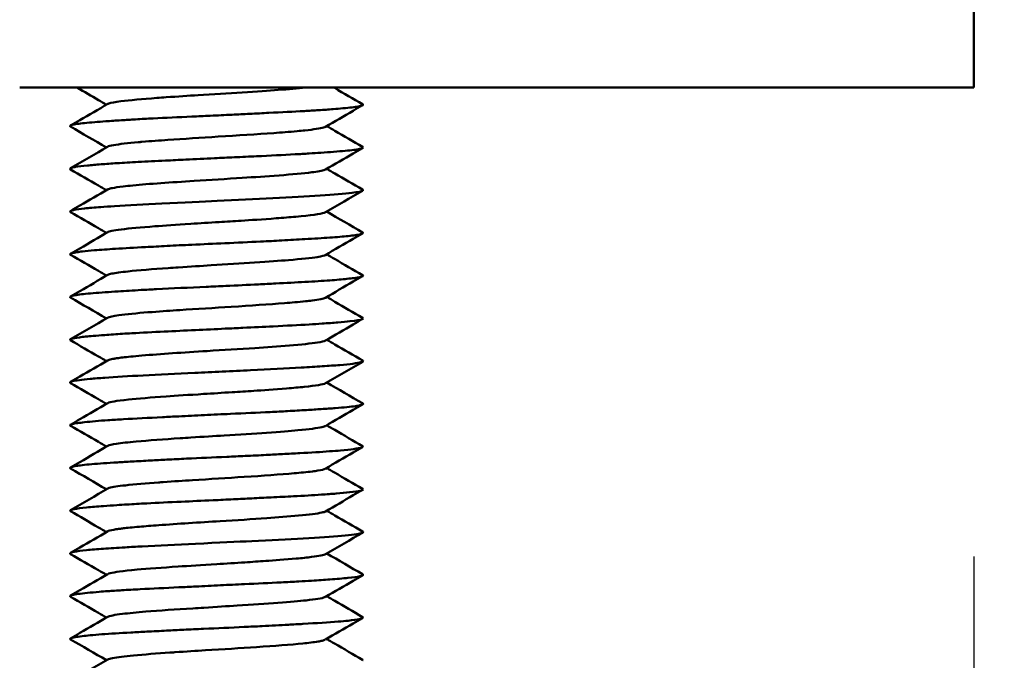
# Model space of a CAD drawing. Units: millimetres. Extents: x -4505 to 16385, y -441 to 5462.
# Drawn here: x -2508 to -2468, y 2261 to 2287 of the extents above; entities that cross this region are included whole.
import ezdxf

# ---------------------------------------------------------------- set-up
doc = ezdxf.new("R2010")
doc.units = ezdxf.units.MM
doc.layers.add('Dimension (ANSI)', color=7, linetype='Continuous', lineweight=25)
doc.layers.add('Visible (ANSI)', color=7, linetype='Continuous', lineweight=50)
doc.styles.add('Note Text (ANSI)', font='tahoma.ttf')
doc.dimstyles.new('Default - mm (ANSI)', dxfattribs={"dimscale": 12, "dimtxt": 3.048, "dimasz": 2.5, "dimexe": 3.175, "dimexo": 1.6002, "dimgap": 0.8, "dimtad": 0, "dimtoh": 1, "dimdec": 0, "dimrnd": 1e-08, "dimzin": 4, "dimdsep": 46, "dimtxsty": 'Note Text (ANSI)', "dimcen": 0.09, "dimdle": 10, "dimclrd": 256, "dimclre": 256, "dimclrt": 256, "dimadec": 0, "dimazin": 1, "dimtfac": 1, "dimtofl": 0, "dimtmove": 0, "dimatfit": 3, "dimfxl": 1, "dimtolj": 1, "dimtzin": 4, "dimlwd": -1, "dimlwe": -1, "dimarcsym": 0})

# ---------------------------------------------------------------- blocks, each defined once
blk = doc.blocks.new('*D238')
at = {"layer": 'Defpoints', "color": 0, "transparency": 16777216}
for p in [(-2530.816, 2284.123), (-2468.816, 2284.123), (-2468.816, 2136.152)]:
    blk.add_point(p, dxfattribs=at)
at = {"layer": 'Dimension (ANSI)', "transparency": 16777216}
for p, q in [((-2530.816, 2264.921), (-2530.816, 2098.052)), ((-2468.816, 2264.921), (-2468.816, 2098.052)), ((-2560.816, 2136.152), (-2595.873, 2136.152)), ((-2438.816, 2136.152), (-2408.816, 2136.152))]:
    blk.add_line(p, q, dxfattribs=at)
for points in [[(-2560.816, 2141.152), (-2560.816, 2131.152), (-2530.816, 2136.152)], [(-2438.816, 2141.152), (-2438.816, 2131.152), (-2468.816, 2136.152)]]:
    blk.add_solid(points, dxfattribs=at)
at = {"layer": 'Dimension (ANSI)', "transparency": 16777216, "insert": (-2656.1, 2155.202), "char_height": 36.576, "attachment_point": 1, "style": 'Note Text (ANSI)'}
blk.add_mtext('\\A1;62', dxfattribs=at)

msp = doc.modelspace()

# ---------------------------------------------------------------- linework, layer by layer
at = {"layer": 'Visible (ANSI)'}
for p, q in [((-2468.816, 2291.123), (-2468.816, 2284.123)), ((-2506.837, 2284.123), (-2507.875, 2284.123)), ((-2492.795, 2284.123), (-2506.837, 2284.123)), ((-2491.757, 2284.123), (-2492.795, 2284.123)), ((-2491.757, 2284.123), (-2486.954, 2284.123)), ((-2486.954, 2284.123), (-2474.816, 2284.123)), ((-2468.816, 2284.123), (-2474.816, 2284.123)), ((-2504.303, 2279.91), (-2504.303, 2279.91))]:
    msp.add_line(p, q, dxfattribs=at)
for points, knots in [([(-2504.323, 2283.425), (-2504.433, 2283.488), (-2504.542, 2283.552), (-2504.944, 2283.785), (-2505.236, 2283.954), (-2505.528, 2284.123)], [0.0059839, 0.0059839, 0.0059839, 0.0059839, 0.0439816, 0.0439816, 0.1452091, 0.1452091, 0.1452091, 0.1452091]), ([(-2496.187, 2284.124), (-2496.485, 2284.092), (-2496.868, 2284.06), (-2497.292, 2284.028), (-2497.697, 2283.997), (-2498.165, 2283.965), (-2498.774, 2283.926), (-2499.334, 2283.89), (-2499.974, 2283.851), (-2500.572, 2283.814), (-2500.982, 2283.788), (-2501.4, 2283.761), (-2501.875, 2283.728), (-2502.005, 2283.719), (-2502.136, 2283.71), (-2502.267, 2283.7), (-2502.857, 2283.656), (-2503.375, 2283.61), (-2503.729, 2283.565), (-2503.969, 2283.534), (-2504.141, 2283.504), (-2504.228, 2283.473), (-2504.247, 2283.467), (-2504.261, 2283.461), (-2504.273, 2283.454)], [3.8401019, 3.8401019, 3.8401019, 3.8401019, 3.922225, 3.922225, 3.922225, 4.0005699, 4.0005699, 4.0005699, 4.0727547, 4.0727547, 4.0727547, 4.1222619, 4.1222619, 4.1222619, 4.1357511, 4.1357511, 4.1357511, 4.1962065, 4.1962065, 4.1962065, 4.2372106, 4.2372106, 4.2372106, 4.2458082, 4.2458082, 4.2458082, 4.2458082]), ([(-2495.008, 2284.123), (-2494.999, 2284.118), (-2494.99, 2284.113), (-2494.601, 2283.887), (-2494.221, 2283.667), (-2493.84, 2283.446)], [0.041033, 0.041033, 0.041033, 0.041033, 0.044023, 0.044023, 0.1760364, 0.1760364, 0.1760364, 0.1760364]), ([(-2493.84, 2283.446), (-2493.828, 2283.439), (-2493.821, 2283.432), (-2493.818, 2283.413), (-2493.832, 2283.402), (-2493.927, 2283.365), (-2494.067, 2283.341), (-2494.381, 2283.303), (-2494.503, 2283.29), (-2494.765, 2283.265), (-2494.9, 2283.253), (-2495.229, 2283.227), (-2495.426, 2283.213), (-2495.825, 2283.187), (-2496.019, 2283.175), (-2496.668, 2283.139), (-2497.157, 2283.115), (-2497.931, 2283.077), (-2498.194, 2283.064), (-2498.7, 2283.039), (-2498.941, 2283.027), (-2499.479, 2283), (-2499.775, 2282.986), (-2500.327, 2282.96), (-2500.581, 2282.949), (-2501.378, 2282.912), (-2501.911, 2282.888), (-2502.66, 2282.85), (-2502.9, 2282.837), (-2503.334, 2282.813), (-2503.529, 2282.8), (-2503.94, 2282.774), (-2504.15, 2282.76), (-2504.511, 2282.734), (-2504.665, 2282.722), (-2505.111, 2282.686), (-2505.355, 2282.662), (-2505.61, 2282.624), (-2505.677, 2282.611), (-2505.767, 2282.586), (-2505.795, 2282.574), (-2505.819, 2282.549), (-2505.815, 2282.537), (-2505.794, 2282.525)], [5.625833, 5.625833, 5.625833, 5.625833, 5.668875, 5.668875, 5.743858, 5.743858, 5.906816, 5.906816, 5.987873, 5.987873, 6.059458, 6.059458, 6.146908, 6.146908, 6.221567, 6.221567, 6.383848, 6.383848, 6.464535, 6.464535, 6.535857, 6.535857, 6.622855, 6.622855, 6.697195, 6.697195, 6.858838, 6.858838, 6.93914, 6.93914, 7.010251, 7.010251, 7.096732, 7.096732, 7.170763, 7.170763, 7.33184, 7.33184, 7.411732, 7.411732, 7.482733, 7.482733, 7.557157, 7.557157, 7.557157, 7.557157]), ([(-2505.793, 2282.572), (-2505.666, 2282.645), (-2505.54, 2282.719), (-2505.033, 2283.013), (-2504.653, 2283.233), (-2504.272, 2283.454)], [0, 0, 0, 0, 0.0438563, 0.0438563, 0.1757669, 0.1757669, 0.1757669, 0.1757669]), ([(-2493.838, 2283.401), (-2493.966, 2283.327), (-2494.093, 2283.253), (-2494.6, 2282.96), (-2494.979, 2282.74), (-2495.358, 2282.52)], [0, 0, 0, 0, 0.0442189, 0.0442189, 0.1756244, 0.1756244, 0.1756244, 0.1756244]), ([(-2495.355, 2282.52), (-2495.374, 2282.51), (-2495.402, 2282.5), (-2495.434, 2282.49), (-2495.568, 2282.451), (-2495.846, 2282.41), (-2496.199, 2282.372), (-2496.302, 2282.361), (-2496.409, 2282.351), (-2496.515, 2282.341), (-2496.853, 2282.31), (-2497.164, 2282.287), (-2497.476, 2282.264), (-2498.162, 2282.214), (-2498.961, 2282.164), (-2499.752, 2282.115), (-2500.452, 2282.071), (-2501.169, 2282.027), (-2501.809, 2281.982), (-2502.16, 2281.958), (-2502.489, 2281.935), (-2502.872, 2281.902), (-2502.924, 2281.898), (-2502.976, 2281.893), (-2503.028, 2281.888), (-2503.423, 2281.853), (-2503.805, 2281.811), (-2504.027, 2281.77), (-2504.148, 2281.748), (-2504.239, 2281.726), (-2504.278, 2281.702)], [4.975047, 4.975047, 4.975047, 4.975047, 5.026803, 5.026803, 5.026803, 5.242875, 5.242875, 5.242875, 5.305895, 5.305895, 5.305895, 5.506298, 5.506298, 5.506298, 5.948084, 5.948084, 5.948084, 6.339583, 6.339583, 6.339583, 6.554137, 6.554137, 6.554137, 6.583204, 6.583204, 6.583204, 6.803557, 6.803557, 6.803557, 6.924509, 6.924509, 6.924509, 6.924509]), ([(-2495.307, 2282.549), (-2495.197, 2282.485), (-2495.088, 2282.422), (-2494.598, 2282.138), (-2494.218, 2281.917), (-2493.838, 2281.697)], [0.0057182, 0.0057182, 0.0057182, 0.0057182, 0.0437926, 0.0437926, 0.175565, 0.175565, 0.175565, 0.175565]), ([(-2493.818, 2281.674), (-2493.818, 2281.653), (-2493.866, 2281.631), (-2494.086, 2281.585), (-2494.284, 2281.56), (-2494.689, 2281.522), (-2494.848, 2281.509), (-2495.187, 2281.483), (-2495.364, 2281.47), (-2495.704, 2281.447), (-2495.862, 2281.436), (-2496.21, 2281.414), (-2496.402, 2281.403), (-2497.09, 2281.365), (-2497.623, 2281.339), (-2498.476, 2281.3), (-2498.78, 2281.286), (-2499.356, 2281.259), (-2499.627, 2281.246), (-2500.294, 2281.214), (-2500.689, 2281.194), (-2501.357, 2281.162), (-2501.635, 2281.148), (-2502.297, 2281.116), (-2502.674, 2281.098), (-2503.333, 2281.063), (-2503.622, 2281.047), (-2504.126, 2281.015), (-2504.345, 2280.999), (-2504.756, 2280.966), (-2504.943, 2280.949), (-2505.307, 2280.913), (-2505.468, 2280.894), (-2505.604, 2280.871), (-2505.622, 2280.868), (-2505.639, 2280.864)], [0.000001, 0.000001, 0.000001, 0.000001, 0.131887, 0.131887, 0.297621, 0.297621, 0.385669, 0.385669, 0.466589, 0.466589, 0.529917, 0.529917, 0.600273, 0.600273, 0.771472, 0.771472, 0.863301, 0.863301, 0.943806, 0.943806, 1.06049, 1.06049, 1.145774, 1.145774, 1.269229, 1.269229, 1.376031, 1.376031, 1.471569, 1.471569, 1.573863, 1.573863, 1.701243, 1.701243, 1.722077, 1.722077, 1.722077, 1.722077]), ([(-2493.839, 2281.649), (-2493.966, 2281.576), (-2494.092, 2281.503), (-2494.599, 2281.209), (-2494.979, 2280.989), (-2495.359, 2280.768)], [0, 0, 0, 0, 0.0438913, 0.0438913, 0.1756947, 0.1756947, 0.1756947, 0.1756947]), ([(-2505.797, 2280.776), (-2505.812, 2280.785), (-2505.816, 2280.792), (-2505.815, 2280.821), (-2505.754, 2280.843), (-2505.639, 2280.864)], [-0.1839648, -0.1839648, -0.1839648, -0.1839648, -0.1443532, -0.1443532, 0, 0, 0, 0]), ([(-2495.308, 2280.797), (-2495.199, 2280.734), (-2495.089, 2280.67), (-2494.599, 2280.386), (-2494.219, 2280.165), (-2493.839, 2279.945)], [0.0059474, 0.0059474, 0.0059474, 0.0059474, 0.0439318, 0.0439318, 0.1758377, 0.1758377, 0.1758377, 0.1758377]), ([(-2504.325, 2279.923), (-2504.435, 2279.987), (-2504.544, 2280.05), (-2505.035, 2280.335), (-2505.416, 2280.555), (-2505.797, 2280.776)], [0.0057299, 0.0057299, 0.0057299, 0.0057299, 0.0437873, 0.0437873, 0.1758635, 0.1758635, 0.1758635, 0.1758635]), ([(-2495.359, 2280.768), (-2495.365, 2280.764), (-2495.373, 2280.76), (-2495.382, 2280.756), (-2495.479, 2280.716), (-2495.688, 2280.684), (-2495.921, 2280.655), (-2496.253, 2280.613), (-2496.736, 2280.57), (-2497.258, 2280.53), (-2497.778, 2280.491), (-2498.275, 2280.458), (-2498.763, 2280.427), (-2499.408, 2280.386), (-2500.092, 2280.344), (-2500.733, 2280.304), (-2501.674, 2280.244), (-2502.588, 2280.181), (-2503.239, 2280.119), (-2503.394, 2280.104), (-2503.525, 2280.09), (-2503.634, 2280.077), (-2503.852, 2280.051), (-2503.987, 2280.029), (-2504.077, 2280.011), (-2504.111, 2280.004), (-2504.142, 2279.997), (-2504.17, 2279.99)], [7.7278088, 7.7278088, 7.7278088, 7.7278088, 7.7342065, 7.7342065, 7.7342065, 7.8017009, 7.8017009, 7.8017009, 7.8980942, 7.8980942, 7.8980942, 7.9941336, 7.9941336, 7.9941336, 8.1210814, 8.1210814, 8.1210814, 8.3075992, 8.3075992, 8.3075992, 8.3522119, 8.3522119, 8.3522119, 8.440887, 8.440887, 8.440887, 8.4745622, 8.4745622, 8.4745622, 8.4745622]), ([(-2504.17, 2279.99), (-2504.195, 2279.983), (-2504.218, 2279.976), (-2504.237, 2279.969), (-2504.251, 2279.964), (-2504.264, 2279.958), (-2504.275, 2279.952)], [0.00010657, 0.00010657, 0.00010657, 0.00010657, 0.03367397, 0.03367397, 0.03367397, 0.05976248, 0.05976248, 0.05976248, 0.05976248]), ([(-2505.794, 2279.071), (-2505.666, 2279.145), (-2505.539, 2279.219), (-2505.032, 2279.512), (-2504.653, 2279.732), (-2504.275, 2279.952)], [0, 0, 0, 0, 0.0442138, 0.0442138, 0.1756098, 0.1756098, 0.1756098, 0.1756098]), ([(-2505.639, 2279.116), (-2505.54, 2279.134), (-2505.4, 2279.154), (-2505.036, 2279.193), (-2504.816, 2279.213), (-2504.384, 2279.245), (-2504.196, 2279.258), (-2503.436, 2279.307), (-2502.774, 2279.343), (-2501.169, 2279.423), (-2500.38, 2279.46), (-2499.011, 2279.524), (-2498.229, 2279.559), (-2496.779, 2279.632), (-2496.132, 2279.668), (-2495.024, 2279.741), (-2494.579, 2279.777), (-2494.049, 2279.841), (-2493.821, 2279.878), (-2493.819, 2279.93), (-2493.826, 2279.937), (-2493.839, 2279.945)], [-1.6516841, -1.6516841, -1.6516841, -1.6516841, -1.6100583, -1.6100583, -1.5683051, -1.5683051, -1.5404358, -1.5404358, -1.4632547, -1.4632547, -1.3679857, -1.3679857, -1.2416494, -1.2416494, -1.1142064, -1.1142064, -0.9870819, -0.9870819, -0.8920117, -0.8920117, -0.8756328, -0.8756328, -0.8756328, -0.8756328]), ([(-2505.812, 2279.05), (-2505.812, 2279.061), (-2505.796, 2279.072), (-2505.738, 2279.094), (-2505.695, 2279.105), (-2505.639, 2279.116)], [-0.143654, -0.143654, -0.143654, -0.143654, -0.07151, -0.07151, -0.0000062, -0.0000062, -0.0000062, -0.0000062]), ([(-2504.322, 2278.173), (-2504.431, 2278.236), (-2504.541, 2278.3), (-2505.031, 2278.584), (-2505.411, 2278.805), (-2505.792, 2279.026)], [0.0060313, 0.0060313, 0.0060313, 0.0060313, 0.0440264, 0.0440264, 0.1760413, 0.1760413, 0.1760413, 0.1760413]), ([(-2495.36, 2279.018), (-2495.371, 2279.011), (-2495.387, 2279.004), (-2495.407, 2278.997), (-2495.564, 2278.944), (-2495.979, 2278.89), (-2496.571, 2278.837), (-2496.813, 2278.815), (-2497.091, 2278.792), (-2497.379, 2278.771), (-2497.925, 2278.73), (-2498.446, 2278.697), (-2498.809, 2278.674), (-2499.117, 2278.654), (-2499.41, 2278.636), (-2499.714, 2278.617), (-2500.107, 2278.593), (-2500.512, 2278.568), (-2500.875, 2278.544), (-2501.481, 2278.506), (-2501.95, 2278.473), (-2502.343, 2278.444), (-2502.905, 2278.402), (-2503.394, 2278.358), (-2503.709, 2278.318), (-2504.058, 2278.274), (-2504.218, 2278.238), (-2504.273, 2278.203)], [0.8530703, 0.8530703, 0.8530703, 0.8530703, 0.8640986, 0.8640986, 0.8640986, 0.9516167, 0.9516167, 0.9516167, 0.9874002, 0.9874002, 0.9874002, 1.055147, 1.055147, 1.055147, 1.1125819, 1.1125819, 1.1125819, 1.1868501, 1.1868501, 1.1868501, 1.3106024, 1.3106024, 1.3106024, 1.4874021, 1.4874021, 1.4874021, 1.6832769, 1.6832769, 1.6832769, 1.6832769]), ([(-2493.84, 2278.195), (-2493.822, 2278.185), (-2493.817, 2278.174), (-2493.837, 2278.151), (-2493.868, 2278.137), (-2493.973, 2278.109), (-2494.05, 2278.095), (-2494.228, 2278.068), (-2494.322, 2278.056), (-2494.635, 2278.023), (-2494.888, 2278.003), (-2495.483, 2277.961), (-2495.827, 2277.94), (-2496.502, 2277.9), (-2496.817, 2277.882), (-2497.428, 2277.849), (-2497.715, 2277.834), (-2498.486, 2277.796), (-2498.979, 2277.774), (-2499.928, 2277.732), (-2500.384, 2277.711), (-2501.177, 2277.674), (-2501.514, 2277.657), (-2502.147, 2277.624), (-2502.44, 2277.608), (-2503.169, 2277.569), (-2503.583, 2277.546), (-2504.275, 2277.504), (-2504.564, 2277.484), (-2505, 2277.448), (-2505.163, 2277.431), (-2505.392, 2277.404), (-2505.471, 2277.392), (-2505.62, 2277.368), (-2505.684, 2277.356), (-2505.808, 2277.321), (-2505.829, 2277.299), (-2505.791, 2277.277)], [1.857531, 1.857531, 1.857531, 1.857531, 1.928669, 1.928669, 2.01429, 2.01429, 2.105214, 2.105214, 2.179092, 2.179092, 2.318975, 2.318975, 2.462669, 2.462669, 2.57541, 2.57541, 2.669408, 2.669408, 2.819551, 2.819551, 2.956634, 2.956634, 3.062611, 3.062611, 3.160325, 3.160325, 3.314633, 3.314633, 3.448842, 3.448842, 3.551394, 3.551394, 3.619715, 3.619715, 3.70306, 3.70306, 3.851572, 3.851572, 3.851572, 3.851572]), ([(-2505.791, 2277.319), (-2505.664, 2277.393), (-2505.537, 2277.467), (-2505.029, 2277.761), (-2504.649, 2277.982), (-2504.269, 2278.203)], [0, 0, 0, 0, 0.0441258, 0.0441258, 0.1759927, 0.1759927, 0.1759927, 0.1759927]), ([(-2493.841, 2278.152), (-2493.968, 2278.079), (-2494.094, 2278.005), (-2494.602, 2277.71), (-2494.983, 2277.489), (-2495.364, 2277.268)], [0, 0, 0, 0, 0.0439754, 0.0439754, 0.1761163, 0.1761163, 0.1761163, 0.1761163]), ([(-2504.322, 2276.424), (-2504.431, 2276.488), (-2504.541, 2276.552), (-2505.03, 2276.836), (-2505.411, 2277.057), (-2505.791, 2277.277)], [0.0060859, 0.0060859, 0.0060859, 0.0060859, 0.0440997, 0.0440997, 0.1760017, 0.1760017, 0.1760017, 0.1760017]), ([(-2495.362, 2277.268), (-2495.403, 2277.242), (-2495.502, 2277.216), (-2495.692, 2277.186), (-2495.939, 2277.147), (-2496.36, 2277.103), (-2496.868, 2277.061), (-2497.237, 2277.031), (-2497.674, 2276.999), (-2498.26, 2276.96), (-2498.801, 2276.924), (-2499.433, 2276.885), (-2500.039, 2276.847), (-2500.455, 2276.821), (-2500.884, 2276.795), (-2501.385, 2276.761), (-2501.521, 2276.752), (-2501.661, 2276.743), (-2501.802, 2276.733), (-2502.432, 2276.689), (-2503.014, 2276.643), (-2503.441, 2276.598), (-2503.73, 2276.568), (-2503.957, 2276.537), (-2504.101, 2276.507), (-2504.184, 2276.489), (-2504.24, 2276.472), (-2504.269, 2276.455)], [3.7309001, 3.7309001, 3.7309001, 3.7309001, 3.8140954, 3.8140954, 3.8140954, 3.9222331, 3.9222331, 3.9222331, 4.0005787, 4.0005787, 4.0005787, 4.0727641, 4.0727641, 4.0727641, 4.1222717, 4.1222717, 4.1222717, 4.135761, 4.135761, 4.135761, 4.1962169, 4.1962169, 4.1962169, 4.2372213, 4.2372213, 4.2372213, 4.2605683, 4.2605683, 4.2605683, 4.2605683]), ([(-2495.311, 2277.298), (-2495.202, 2277.235), (-2495.092, 2277.171), (-2494.602, 2276.886), (-2494.222, 2276.665), (-2493.841, 2276.445)], [0.0061, 0.0061, 0.0061, 0.0061, 0.0440998, 0.0440998, 0.1761142, 0.1761142, 0.1761142, 0.1761142]), ([(-2493.841, 2276.445), (-2493.818, 2276.432), (-2493.816, 2276.419), (-2493.869, 2276.38), (-2493.988, 2276.354), (-2494.271, 2276.316), (-2494.369, 2276.304), (-2494.675, 2276.271), (-2494.908, 2276.25), (-2495.48, 2276.208), (-2495.823, 2276.187), (-2496.568, 2276.146), (-2496.97, 2276.125), (-2497.625, 2276.092), (-2497.862, 2276.08), (-2498.54, 2276.045), (-2498.987, 2276.023), (-2499.71, 2275.989), (-2499.979, 2275.977), (-2500.943, 2275.934), (-2501.632, 2275.903), (-2502.487, 2275.859), (-2502.697, 2275.848), (-2503.236, 2275.817), (-2503.551, 2275.798), (-2504.03, 2275.767), (-2504.207, 2275.756), (-2504.731, 2275.719), (-2505.033, 2275.695), (-2505.381, 2275.657), (-2505.479, 2275.644), (-2505.63, 2275.62), (-2505.686, 2275.608), (-2505.778, 2275.581), (-2505.805, 2275.567), (-2505.815, 2275.544), (-2505.809, 2275.535), (-2505.794, 2275.526)], [5.655292, 5.655292, 5.655292, 5.655292, 5.74184, 5.74184, 5.918998, 5.918998, 5.993808, 5.993808, 6.122928, 6.122928, 6.265407, 6.265407, 6.405696, 6.405696, 6.48249, 6.48249, 6.619897, 6.619897, 6.700532, 6.700532, 6.910746, 6.910746, 6.982199, 6.982199, 7.100574, 7.100574, 7.177017, 7.177017, 7.343166, 7.343166, 7.42579, 7.42579, 7.498737, 7.498737, 7.587934, 7.587934, 7.645984, 7.645984, 7.645984, 7.645984]), ([(-2505.792, 2275.571), (-2505.665, 2275.644), (-2505.539, 2275.717), (-2505.031, 2276.012), (-2504.65, 2276.233), (-2504.269, 2276.455)], [0, 0, 0, 0, 0.0438414, 0.0438414, 0.1760534, 0.1760534, 0.1760534, 0.1760534]), ([(-2493.84, 2276.402), (-2493.968, 2276.328), (-2494.095, 2276.254), (-2494.602, 2275.96), (-2494.981, 2275.74), (-2495.361, 2275.519)], [0, 0, 0, 0, 0.0442176, 0.0442176, 0.1758077, 0.1758077, 0.1758077, 0.1758077]), ([(-2495.361, 2275.519), (-2495.427, 2275.481), (-2495.626, 2275.442), (-2495.909, 2275.406), (-2495.994, 2275.395), (-2496.084, 2275.384), (-2496.176, 2275.375), (-2496.468, 2275.344), (-2496.75, 2275.32), (-2497.036, 2275.297), (-2497.668, 2275.247), (-2498.433, 2275.197), (-2499.217, 2275.148), (-2499.911, 2275.105), (-2500.643, 2275.06), (-2501.316, 2275.016), (-2501.685, 2274.992), (-2502.036, 2274.968), (-2502.459, 2274.935), (-2502.516, 2274.931), (-2502.574, 2274.926), (-2502.632, 2274.922), (-2503.072, 2274.887), (-2503.521, 2274.844), (-2503.814, 2274.804), (-2504.044, 2274.772), (-2504.213, 2274.741), (-2504.275, 2274.703)], [5.0342, 5.0342, 5.0342, 5.0342, 5.242893, 5.242893, 5.242893, 5.305915, 5.305915, 5.305915, 5.506314, 5.506314, 5.506314, 5.948114, 5.948114, 5.948114, 6.339621, 6.339621, 6.339621, 6.554179, 6.554179, 6.554179, 6.583246, 6.583246, 6.583246, 6.803603, 6.803603, 6.803603, 6.97581, 6.97581, 6.97581, 6.97581]), ([(-2495.309, 2275.55), (-2495.199, 2275.486), (-2495.09, 2275.422), (-2494.6, 2275.138), (-2494.22, 2274.917), (-2493.839, 2274.697)], [0.0059014, 0.0059014, 0.0059014, 0.0059014, 0.0439263, 0.0439263, 0.1757919, 0.1757919, 0.1757919, 0.1757919]), ([(-2493.818, 2274.672), (-2493.819, 2274.662), (-2493.83, 2274.652), (-2493.921, 2274.613), (-2494.093, 2274.585), (-2494.495, 2274.541), (-2494.659, 2274.526), (-2495.041, 2274.493), (-2495.259, 2274.476), (-2495.664, 2274.448), (-2495.838, 2274.436), (-2496.468, 2274.398), (-2496.966, 2274.373), (-2497.894, 2274.328), (-2498.311, 2274.308), (-2498.978, 2274.276), (-2499.22, 2274.265), (-2499.869, 2274.233), (-2500.274, 2274.213), (-2501.115, 2274.173), (-2501.544, 2274.154), (-2502.424, 2274.112), (-2502.87, 2274.09), (-2503.55, 2274.051), (-2503.801, 2274.035), (-2504.161, 2274.01), (-2504.281, 2274.001), (-2504.567, 2273.98), (-2504.723, 2273.967), (-2505.091, 2273.936), (-2505.279, 2273.917), (-2505.428, 2273.897)], [0.000001, 0.000001, 0.000001, 0.000001, 0.062796, 0.062796, 0.255809, 0.255809, 0.357482, 0.357482, 0.462286, 0.462286, 0.533877, 0.533877, 0.707142, 0.707142, 0.837823, 0.837823, 0.91181, 0.91181, 1.034623, 1.034623, 1.167407, 1.167407, 1.318066, 1.318066, 1.417194, 1.417194, 1.470705, 1.470705, 1.550688, 1.550688, 1.678135, 1.678135, 1.678135, 1.678135]), ([(-2493.838, 2274.65), (-2493.965, 2274.576), (-2494.092, 2274.503), (-2494.598, 2274.209), (-2494.977, 2273.989), (-2495.356, 2273.769)], [0, 0, 0, 0, 0.0441095, 0.0441095, 0.1755603, 0.1755603, 0.1755603, 0.1755603]), ([(-2505.796, 2273.777), (-2505.799, 2273.778), (-2505.801, 2273.78), (-2505.83, 2273.801), (-2505.813, 2273.82), (-2505.686, 2273.86), (-2505.577, 2273.879), (-2505.428, 2273.897)], [-0.2617631, -0.2617631, -0.2617631, -0.2617631, -0.2534703, -0.2534703, -0.1265211, -0.1265211, 0, 0, 0, 0]), ([(-2504.325, 2272.924), (-2504.434, 2272.988), (-2504.544, 2273.051), (-2505.034, 2273.336), (-2505.415, 2273.556), (-2505.796, 2273.777)], [0.0057994, 0.0057994, 0.0057994, 0.0057994, 0.0437718, 0.0437718, 0.1758824, 0.1758824, 0.1758824, 0.1758824]), ([(-2495.355, 2273.769), (-2495.407, 2273.739), (-2495.534, 2273.712), (-2495.685, 2273.688), (-2495.945, 2273.646), (-2496.361, 2273.603), (-2496.836, 2273.563), (-2497.31, 2273.524), (-2497.78, 2273.491), (-2498.251, 2273.46), (-2498.873, 2273.419), (-2499.55, 2273.378), (-2500.202, 2273.337), (-2501.16, 2273.277), (-2502.132, 2273.215), (-2502.869, 2273.152), (-2503.045, 2273.137), (-2503.196, 2273.123), (-2503.326, 2273.11), (-2503.585, 2273.085), (-2503.758, 2273.062), (-2503.881, 2273.044), (-2503.928, 2273.037), (-2503.971, 2273.03), (-2504.012, 2273.023)], [7.7460479, 7.7460479, 7.7460479, 7.7460479, 7.8017651, 7.8017651, 7.8017651, 7.89816, 7.89816, 7.89816, 7.9942009, 7.9942009, 7.9942009, 8.121151, 8.121151, 8.121151, 8.3076722, 8.3076722, 8.3076722, 8.3522855, 8.3522855, 8.3522855, 8.4409623, 8.4409623, 8.4409623, 8.474638, 8.474638, 8.474638, 8.474638]), ([(-2495.307, 2273.798), (-2495.197, 2273.734), (-2495.088, 2273.671), (-2494.597, 2273.386), (-2494.216, 2273.166), (-2493.835, 2272.945)], [0.0057679, 0.0057679, 0.0057679, 0.0057679, 0.0437702, 0.0437702, 0.1758663, 0.1758663, 0.1758663, 0.1758663]), ([(-2505.794, 2272.072), (-2505.667, 2272.146), (-2505.54, 2272.219), (-2505.034, 2272.513), (-2504.654, 2272.733), (-2504.275, 2272.953)], [0, 0, 0, 0, 0.0440693, 0.0440693, 0.1755532, 0.1755532, 0.1755532, 0.1755532]), ([(-2505.428, 2272.149), (-2505.307, 2272.164), (-2505.16, 2272.18), (-2504.814, 2272.212), (-2504.617, 2272.228), (-2503.952, 2272.276), (-2503.417, 2272.308), (-2502.175, 2272.374), (-2501.455, 2272.409), (-2500.529, 2272.453), (-2500.345, 2272.461), (-2499.968, 2272.479), (-2499.775, 2272.488), (-2499.191, 2272.515), (-2498.802, 2272.533), (-2497.681, 2272.587), (-2496.972, 2272.622), (-2496.039, 2272.675), (-2495.754, 2272.693), (-2495.223, 2272.729), (-2494.983, 2272.747), (-2494.347, 2272.801), (-2494.049, 2272.838), (-2493.819, 2272.898), (-2493.794, 2272.921), (-2493.835, 2272.945)], [-2.835545, -2.835545, -2.835545, -2.835545, -2.772994, -2.772994, -2.711188, -2.711188, -2.588314, -2.588314, -2.453116, -2.453116, -2.419751, -2.419751, -2.385151, -2.385151, -2.314691, -2.314691, -2.177792, -2.177792, -2.109608, -2.109608, -2.039545, -2.039545, -1.896799, -1.896799, -1.806287, -1.806287, -1.806287, -1.806287]), ([(-2504.012, 2273.023), (-2504.05, 2273.017), (-2504.086, 2273.01), (-2504.117, 2273.003), (-2504.183, 2272.988), (-2504.243, 2272.972), (-2504.276, 2272.953)], [0.0000741, 0.0000741, 0.0000741, 0.0000741, 0.033674, 0.033674, 0.033674, 0.102973, 0.102973, 0.102973, 0.102973]), ([(-2505.428, 2272.149), (-2505.553, 2272.132), (-2505.65, 2272.117), (-2505.748, 2272.092), (-2505.773, 2272.083), (-2505.806, 2272.066), (-2505.814, 2272.058), (-2505.814, 2272.049)], [0.0000062, 0.0000062, 0.0000062, 0.0000062, 0.107791, 0.107791, 0.1628352, 0.1628352, 0.2155739, 0.2155739, 0.2155739, 0.2155739]), ([(-2504.323, 2271.172), (-2504.433, 2271.236), (-2504.543, 2271.3), (-2505.032, 2271.584), (-2505.412, 2271.804), (-2505.793, 2272.024)], [0.0058779, 0.0058779, 0.0058779, 0.0058779, 0.04391, 0.04391, 0.1757318, 0.1757318, 0.1757318, 0.1757318]), ([(-2495.357, 2272.019), (-2495.442, 2271.969), (-2495.75, 2271.92), (-2496.225, 2271.87), (-2496.435, 2271.848), (-2496.683, 2271.826), (-2496.947, 2271.804), (-2497.446, 2271.764), (-2497.944, 2271.73), (-2498.295, 2271.707), (-2498.593, 2271.688), (-2498.879, 2271.67), (-2499.18, 2271.651), (-2499.569, 2271.626), (-2499.976, 2271.601), (-2500.347, 2271.578), (-2500.967, 2271.539), (-2501.461, 2271.507), (-2501.884, 2271.477), (-2502.487, 2271.435), (-2503.037, 2271.391), (-2503.415, 2271.351), (-2503.95, 2271.296), (-2504.173, 2271.253), (-2504.263, 2271.207), (-2504.266, 2271.205), (-2504.269, 2271.204), (-2504.272, 2271.202)], [0.870397, 0.870397, 0.870397, 0.870397, 0.9516166, 0.9516166, 0.9516166, 0.9874002, 0.9874002, 0.9874002, 1.055147, 1.055147, 1.055147, 1.1125819, 1.1125819, 1.1125819, 1.1868501, 1.1868501, 1.1868501, 1.3106024, 1.3106024, 1.3106024, 1.4874021, 1.4874021, 1.4874021, 1.7372887, 1.7372887, 1.7372887, 1.745583, 1.745583, 1.745583, 1.745583]), ([(-2493.838, 2271.196), (-2493.822, 2271.186), (-2493.816, 2271.177), (-2493.832, 2271.15), (-2493.873, 2271.133), (-2493.994, 2271.104), (-2494.055, 2271.093), (-2494.324, 2271.053), (-2494.604, 2271.027), (-2495.131, 2270.986), (-2495.324, 2270.973), (-2495.72, 2270.947), (-2495.922, 2270.934), (-2496.379, 2270.906), (-2496.639, 2270.891), (-2497.139, 2270.863), (-2497.377, 2270.851), (-2498.14, 2270.813), (-2498.689, 2270.788), (-2499.601, 2270.747), (-2499.959, 2270.731), (-2500.672, 2270.698), (-2501.021, 2270.68), (-2501.59, 2270.651), (-2501.812, 2270.64), (-2502.605, 2270.6), (-2503.144, 2270.572), (-2503.849, 2270.532), (-2504.063, 2270.519), (-2504.444, 2270.493), (-2504.613, 2270.48), (-2504.938, 2270.452), (-2505.09, 2270.437), (-2505.333, 2270.41), (-2505.43, 2270.397), (-2505.684, 2270.359), (-2505.783, 2270.335), (-2505.815, 2270.299), (-2505.81, 2270.288), (-2505.791, 2270.277)], [1.832189, 1.832189, 1.832189, 1.832189, 1.895569, 1.895569, 2.001143, 2.001143, 2.071529, 2.071529, 2.251893, 2.251893, 2.341462, 2.341462, 2.422302, 2.422302, 2.514687, 2.514687, 2.592947, 2.592947, 2.760151, 2.760151, 2.867159, 2.867159, 2.974127, 2.974127, 3.044521, 3.044521, 3.230565, 3.230565, 3.318507, 3.318507, 3.400315, 3.400315, 3.490502, 3.490502, 3.568952, 3.568952, 3.736882, 3.736882, 3.809447, 3.809447, 3.809447, 3.809447]), ([(-2505.792, 2270.32), (-2505.665, 2270.394), (-2505.537, 2270.468), (-2505.03, 2270.762), (-2504.651, 2270.982), (-2504.272, 2271.202)], [0, 0, 0, 0, 0.0442248, 0.0442248, 0.1757805, 0.1757805, 0.1757805, 0.1757805]), ([(-2493.84, 2271.151), (-2493.966, 2271.078), (-2494.093, 2271.004), (-2494.6, 2270.71), (-2494.981, 2270.489), (-2495.362, 2270.267)], [0, 0, 0, 0, 0.0438306, 0.0438306, 0.1760255, 0.1760255, 0.1760255, 0.1760255]), ([(-2504.321, 2269.423), (-2504.43, 2269.487), (-2504.54, 2269.551), (-2505.03, 2269.835), (-2505.41, 2270.056), (-2505.791, 2270.277)], [0.006096, 0.006096, 0.006096, 0.006096, 0.0440936, 0.0440936, 0.1761191, 0.1761191, 0.1761191, 0.1761191]), ([(-2495.36, 2270.267), (-2495.386, 2270.252), (-2495.435, 2270.236), (-2495.511, 2270.219), (-2495.688, 2270.18), (-2496.035, 2270.136), (-2496.487, 2270.094), (-2496.814, 2270.064), (-2497.213, 2270.032), (-2497.769, 2269.993), (-2498.282, 2269.957), (-2498.898, 2269.918), (-2499.504, 2269.88), (-2499.919, 2269.854), (-2500.353, 2269.828), (-2500.872, 2269.795), (-2501.014, 2269.786), (-2501.159, 2269.776), (-2501.307, 2269.766), (-2501.971, 2269.723), (-2502.607, 2269.677), (-2503.101, 2269.632), (-2503.435, 2269.601), (-2503.713, 2269.571), (-2503.913, 2269.54), (-2504.1, 2269.511), (-2504.219, 2269.483), (-2504.268, 2269.454)], [3.7674392, 3.7674392, 3.7674392, 3.7674392, 3.8140954, 3.8140954, 3.8140954, 3.9222331, 3.9222331, 3.9222331, 4.0005787, 4.0005787, 4.0005787, 4.072764, 4.072764, 4.072764, 4.1222716, 4.1222716, 4.1222716, 4.1357609, 4.1357609, 4.1357609, 4.1962168, 4.1962168, 4.1962168, 4.2372212, 4.2372212, 4.2372212, 4.2757644, 4.2757644, 4.2757644, 4.2757644]), ([(-2495.31, 2270.297), (-2495.201, 2270.234), (-2495.091, 2270.17), (-2494.601, 2269.886), (-2494.221, 2269.665), (-2493.841, 2269.445)], [0.0060778, 0.0060778, 0.0060778, 0.0060778, 0.0440923, 0.0440923, 0.1759771, 0.1759771, 0.1759771, 0.1759771]), ([(-2493.841, 2269.445), (-2493.791, 2269.415), (-2493.844, 2269.387), (-2494.058, 2269.345), (-2494.129, 2269.334), (-2494.353, 2269.303), (-2494.529, 2269.284), (-2494.876, 2269.253), (-2495.026, 2269.242), (-2495.541, 2269.205), (-2495.953, 2269.181), (-2496.633, 2269.143), (-2496.87, 2269.131), (-2497.333, 2269.106), (-2497.557, 2269.094), (-2498.066, 2269.067), (-2498.352, 2269.053), (-2498.895, 2269.027), (-2499.148, 2269.015), (-2499.954, 2268.979), (-2500.511, 2268.955), (-2501.322, 2268.917), (-2501.588, 2268.904), (-2502.077, 2268.879), (-2502.3, 2268.867), (-2502.783, 2268.841), (-2503.038, 2268.826), (-2503.489, 2268.801), (-2503.687, 2268.789), (-2504.279, 2268.753), (-2504.634, 2268.729), (-2505.07, 2268.691), (-2505.199, 2268.678), (-2505.408, 2268.653), (-2505.491, 2268.641), (-2505.647, 2268.615), (-2505.711, 2268.6), (-2505.787, 2268.574), (-2505.806, 2268.563), (-2505.812, 2268.543), (-2505.806, 2268.535), (-2505.792, 2268.527)], [5.593398, 5.593398, 5.593398, 5.593398, 5.78608, 5.78608, 5.856459, 5.856459, 5.973049, 5.973049, 6.048343, 6.048343, 6.212, 6.212, 6.293381, 6.293381, 6.365243, 6.365243, 6.453084, 6.453084, 6.528033, 6.528033, 6.690845, 6.690845, 6.771923, 6.771923, 6.843293, 6.843293, 6.930987, 6.930987, 7.005579, 7.005579, 7.167431, 7.167431, 7.248259, 7.248259, 7.318981, 7.318981, 7.406748, 7.406748, 7.480959, 7.480959, 7.533931, 7.533931, 7.533931, 7.533931]), ([(-2505.791, 2268.57), (-2505.664, 2268.643), (-2505.537, 2268.717), (-2505.03, 2269.011), (-2504.649, 2269.233), (-2504.268, 2269.454)], [0, 0, 0, 0, 0.0439962, 0.0439962, 0.1761094, 0.1761094, 0.1761094, 0.1761094]), ([(-2493.841, 2269.402), (-2493.968, 2269.329), (-2494.095, 2269.255), (-2494.603, 2268.96), (-2494.983, 2268.74), (-2495.363, 2268.519)], [0, 0, 0, 0, 0.0441078, 0.0441078, 0.1760165, 0.1760165, 0.1760165, 0.1760165]), ([(-2495.365, 2268.518), (-2495.413, 2268.491), (-2495.52, 2268.464), (-2495.674, 2268.439), (-2495.741, 2268.428), (-2495.814, 2268.418), (-2495.889, 2268.408), (-2496.131, 2268.377), (-2496.379, 2268.353), (-2496.637, 2268.331), (-2497.204, 2268.281), (-2497.925, 2268.231), (-2498.69, 2268.182), (-2499.369, 2268.138), (-2500.105, 2268.093), (-2500.801, 2268.049), (-2501.183, 2268.025), (-2501.551, 2268.001), (-2502.007, 2267.969), (-2502.069, 2267.964), (-2502.132, 2267.96), (-2502.195, 2267.955), (-2502.675, 2267.92), (-2503.185, 2267.877), (-2503.545, 2267.837), (-2503.845, 2267.803), (-2504.082, 2267.77), (-2504.212, 2267.729), (-2504.237, 2267.721), (-2504.257, 2267.713), (-2504.27, 2267.704)], [5.096842, 5.096842, 5.096842, 5.096842, 5.242893, 5.242893, 5.242893, 5.305915, 5.305915, 5.305915, 5.506314, 5.506314, 5.506314, 5.948114, 5.948114, 5.948114, 6.33962, 6.33962, 6.33962, 6.554179, 6.554179, 6.554179, 6.583246, 6.583246, 6.583246, 6.803603, 6.803603, 6.803603, 6.987144, 6.987144, 6.987144, 7.022619, 7.022619, 7.022619, 7.022619]), ([(-2495.311, 2268.549), (-2495.201, 2268.485), (-2495.092, 2268.422), (-2494.602, 2268.137), (-2494.221, 2267.916), (-2493.84, 2267.696)], [0.0060452, 0.0060452, 0.0060452, 0.0060452, 0.0440389, 0.0440389, 0.1760684, 0.1760684, 0.1760684, 0.1760684]), ([(-2493.82, 2267.672), (-2493.821, 2267.653), (-2493.862, 2267.636), (-2494.032, 2267.597), (-2494.178, 2267.576), (-2494.528, 2267.537), (-2494.712, 2267.519), (-2495.106, 2267.486), (-2495.306, 2267.471), (-2495.868, 2267.433), (-2496.254, 2267.411), (-2496.962, 2267.375), (-2497.268, 2267.359), (-2497.84, 2267.331), (-2498.103, 2267.318), (-2498.619, 2267.293), (-2498.871, 2267.28), (-2499.402, 2267.254), (-2499.681, 2267.24), (-2500.401, 2267.207), (-2500.839, 2267.187), (-2501.754, 2267.145), (-2502.228, 2267.123), (-2502.958, 2267.084), (-2503.228, 2267.069), (-2503.627, 2267.044), (-2503.765, 2267.035), (-2504.091, 2267.013), (-2504.272, 2267.001), (-2504.708, 2266.969), (-2504.941, 2266.95), (-2505.136, 2266.931)], [0.000001, 0.000001, 0.000001, 0.000001, 0.118812, 0.118812, 0.259877, 0.259877, 0.371004, 0.371004, 0.46511, 0.46511, 0.61185, 0.61185, 0.714508, 0.714508, 0.797165, 0.797165, 0.873701, 0.873701, 0.957469, 0.957469, 1.088819, 1.088819, 1.239373, 1.239373, 1.336153, 1.336153, 1.390367, 1.390367, 1.469839, 1.469839, 1.596846, 1.596846, 1.596846, 1.596846]), ([(-2493.839, 2267.651), (-2493.966, 2267.577), (-2494.094, 2267.503), (-2494.6, 2267.21), (-2494.979, 2266.99), (-2495.358, 2266.77)], [0, 0, 0, 0, 0.0442279, 0.0442279, 0.1756477, 0.1756477, 0.1756477, 0.1756477]), ([(-2493.84, 2267.696), (-2493.839, 2267.695), (-2493.838, 2267.694), (-2493.825, 2267.686), (-2493.82, 2267.679), (-2493.82, 2267.672)], [9.2648912, 9.2648912, 9.2648912, 9.2648912, 9.26801939, 9.26801939, 9.31405205, 9.31405205, 9.31405205, 9.31405205]), ([(-2505.793, 2266.777), (-2505.804, 2266.784), (-2505.81, 2266.79), (-2505.818, 2266.826), (-2505.727, 2266.849), (-2505.534, 2266.887), (-2505.36, 2266.909), (-2505.136, 2266.931)], [-0.2676313, -0.2676313, -0.2676313, -0.2676313, -0.2451025, -0.2451025, -0.1454109, -0.1454109, 0, 0, 0, 0]), ([(-2504.323, 2265.925), (-2504.433, 2265.988), (-2504.542, 2266.052), (-2505.032, 2266.336), (-2505.412, 2266.557), (-2505.793, 2266.777)], [0.0059766, 0.0059766, 0.0059766, 0.0059766, 0.0439554, 0.0439554, 0.1758558, 0.1758558, 0.1758558, 0.1758558]), ([(-2495.355, 2266.77), (-2495.385, 2266.753), (-2495.441, 2266.736), (-2495.508, 2266.721), (-2495.692, 2266.68), (-2496.036, 2266.636), (-2496.457, 2266.597), (-2496.877, 2266.557), (-2497.314, 2266.525), (-2497.761, 2266.494), (-2498.351, 2266.452), (-2499.012, 2266.411), (-2499.666, 2266.37), (-2500.521, 2266.317), (-2501.421, 2266.262), (-2502.181, 2266.206), (-2502.478, 2266.184), (-2502.751, 2266.163), (-2502.968, 2266.144), (-2503.263, 2266.118), (-2503.473, 2266.096), (-2503.627, 2266.077), (-2503.686, 2266.071), (-2503.741, 2266.064), (-2503.794, 2266.056)], [7.7666, 7.7666, 7.7666, 7.7666, 7.8017648, 7.8017648, 7.8017648, 7.8981597, 7.8981597, 7.8981597, 7.9942006, 7.9942006, 7.9942006, 8.1211507, 8.1211507, 8.1211507, 8.2872191, 8.2872191, 8.2872191, 8.3522852, 8.3522852, 8.3522852, 8.4409619, 8.4409619, 8.4409619, 8.4746376, 8.4746376, 8.4746376, 8.4746376]), ([(-2495.307, 2266.799), (-2495.198, 2266.736), (-2495.088, 2266.672), (-2494.597, 2266.387), (-2494.217, 2266.167), (-2493.836, 2265.946)], [0.0057358, 0.0057358, 0.0057358, 0.0057358, 0.0438115, 0.0438115, 0.1758507, 0.1758507, 0.1758507, 0.1758507]), ([(-2505.793, 2265.072), (-2505.666, 2265.146), (-2505.54, 2265.219), (-2505.033, 2265.513), (-2504.653, 2265.733), (-2504.273, 2265.954)], [0, 0, 0, 0, 0.0438549, 0.0438549, 0.1757369, 0.1757369, 0.1757369, 0.1757369]), ([(-2505.136, 2265.183), (-2504.944, 2265.201), (-2504.714, 2265.22), (-2504.182, 2265.26), (-2503.885, 2265.279), (-2503.337, 2265.312), (-2503.106, 2265.325), (-2502.195, 2265.373), (-2501.448, 2265.409), (-2499.737, 2265.49), (-2498.954, 2265.526), (-2497.622, 2265.59), (-2496.899, 2265.626), (-2495.631, 2265.698), (-2495.104, 2265.735), (-2494.291, 2265.808), (-2494.016, 2265.844), (-2493.815, 2265.903), (-2493.798, 2265.925), (-2493.836, 2265.946)], [-1.9869763, -1.9869763, -1.9869763, -1.9869763, -1.9466542, -1.9466542, -1.9062142, -1.9062142, -1.8792241, -1.8792241, -1.8042498, -1.8042498, -1.7120149, -1.7120149, -1.5904275, -1.5904275, -1.4679009, -1.4679009, -1.3456064, -1.3456064, -1.2696208, -1.2696208, -1.2696208, -1.2696208]), ([(-2503.794, 2266.056), (-2503.844, 2266.05), (-2503.892, 2266.043), (-2503.937, 2266.036), (-2504.054, 2266.018), (-2504.17, 2265.995), (-2504.239, 2265.97), (-2504.252, 2265.965), (-2504.263, 2265.959), (-2504.273, 2265.954)], [0.0000542, 0.0000542, 0.0000542, 0.0000542, 0.033674, 0.033674, 0.033674, 0.1223446, 0.1223446, 0.1223446, 0.1395575, 0.1395575, 0.1395575, 0.1395575]), ([(-2505.136, 2265.183), (-2505.357, 2265.16), (-2505.528, 2265.139), (-2505.757, 2265.094), (-2505.814, 2265.071), (-2505.814, 2265.047)], [0.0000062, 0.0000062, 0.0000062, 0.0000062, 0.1441689, 0.1441689, 0.2883262, 0.2883262, 0.2883262, 0.2883262]), ([(-2504.325, 2264.173), (-2504.435, 2264.237), (-2504.544, 2264.3), (-2505.034, 2264.584), (-2505.414, 2264.804), (-2505.794, 2265.025)], [0.0057116, 0.0057116, 0.0057116, 0.0057116, 0.0437805, 0.0437805, 0.1755314, 0.1755314, 0.1755314, 0.1755314]), ([(-2495.357, 2265.02), (-2495.424, 2264.981), (-2495.622, 2264.942), (-2495.931, 2264.903), (-2496.105, 2264.881), (-2496.321, 2264.859), (-2496.556, 2264.838), (-2497.002, 2264.797), (-2497.47, 2264.764), (-2497.803, 2264.741), (-2498.086, 2264.721), (-2498.361, 2264.703), (-2498.655, 2264.684), (-2499.034, 2264.66), (-2499.438, 2264.634), (-2499.812, 2264.611), (-2500.436, 2264.572), (-2500.949, 2264.54), (-2501.395, 2264.511), (-2502.032, 2264.468), (-2502.634, 2264.424), (-2503.07, 2264.385), (-2503.687, 2264.329), (-2503.99, 2264.286), (-2504.168, 2264.24), (-2504.217, 2264.227), (-2504.252, 2264.215), (-2504.273, 2264.202)], [0.8881043, 0.8881043, 0.8881043, 0.8881043, 0.9516166, 0.9516166, 0.9516166, 0.9874002, 0.9874002, 0.9874002, 1.055147, 1.055147, 1.055147, 1.1125819, 1.1125819, 1.1125819, 1.1868501, 1.1868501, 1.1868501, 1.3106024, 1.3106024, 1.3106024, 1.4874021, 1.4874021, 1.4874021, 1.7372887, 1.7372887, 1.7372887, 1.8066887, 1.8066887, 1.8066887, 1.8066887]), ([(-2493.838, 2264.197), (-2493.835, 2264.195), (-2493.832, 2264.194), (-2493.81, 2264.177), (-2493.815, 2264.162), (-2493.866, 2264.135), (-2493.904, 2264.124), (-2494.061, 2264.089), (-2494.224, 2264.068), (-2494.643, 2264.025), (-2494.892, 2264.005), (-2495.408, 2263.967), (-2495.657, 2263.95), (-2496.094, 2263.922), (-2496.269, 2263.911), (-2496.683, 2263.887), (-2496.925, 2263.874), (-2497.651, 2263.837), (-2498.156, 2263.814), (-2498.997, 2263.776), (-2499.325, 2263.761), (-2499.995, 2263.729), (-2500.335, 2263.712), (-2500.906, 2263.684), (-2501.136, 2263.673), (-2501.917, 2263.634), (-2502.449, 2263.609), (-2503.202, 2263.57), (-2503.454, 2263.556), (-2503.896, 2263.53), (-2504.09, 2263.517), (-2504.394, 2263.495), (-2504.51, 2263.486), (-2504.798, 2263.462), (-2504.957, 2263.448), (-2505.395, 2263.404), (-2505.603, 2263.377), (-2505.766, 2263.336), (-2505.797, 2263.323), (-2505.817, 2263.299), (-2505.812, 2263.287), (-2505.792, 2263.276)], [1.8447, 1.8447, 1.8447, 1.8447, 1.855315, 1.855315, 1.948591, 1.948591, 2.021849, 2.021849, 2.169292, 2.169292, 2.30805, 2.30805, 2.415869, 2.415869, 2.482392, 2.482392, 2.566974, 2.566974, 2.727034, 2.727034, 2.826808, 2.826808, 2.930547, 2.930547, 3.002437, 3.002437, 3.176489, 3.176489, 3.270512, 3.270512, 3.352102, 3.352102, 3.407569, 3.407569, 3.497645, 3.497645, 3.687775, 3.687775, 3.773559, 3.773559, 3.846209, 3.846209, 3.846209, 3.846209]), ([(-2505.794, 2263.321), (-2505.666, 2263.395), (-2505.539, 2263.469), (-2505.032, 2263.762), (-2504.654, 2263.982), (-2504.275, 2264.202)], [0, 0, 0, 0, 0.044209, 0.044209, 0.1756082, 0.1756082, 0.1756082, 0.1756082]), ([(-2493.839, 2264.15), (-2493.966, 2264.076), (-2494.092, 2264.003), (-2494.599, 2263.709), (-2494.979, 2263.489), (-2495.359, 2263.268)], [0, 0, 0, 0, 0.0438737, 0.0438737, 0.1757279, 0.1757279, 0.1757279, 0.1757279]), ([(-2504.322, 2262.422), (-2504.431, 2262.486), (-2504.541, 2262.55), (-2505.031, 2262.834), (-2505.411, 2263.055), (-2505.792, 2263.276)], [0.0060119, 0.0060119, 0.0060119, 0.0060119, 0.0440097, 0.0440097, 0.1760059, 0.1760059, 0.1760059, 0.1760059]), ([(-2495.358, 2263.268), (-2495.367, 2263.263), (-2495.378, 2263.258), (-2495.392, 2263.253), (-2495.495, 2263.213), (-2495.765, 2263.17), (-2496.153, 2263.128), (-2496.435, 2263.097), (-2496.789, 2263.065), (-2497.308, 2263.026), (-2497.785, 2262.99), (-2498.376, 2262.951), (-2498.973, 2262.914), (-2499.381, 2262.888), (-2499.814, 2262.861), (-2500.344, 2262.828), (-2500.489, 2262.819), (-2500.638, 2262.81), (-2500.792, 2262.8), (-2501.478, 2262.756), (-2502.16, 2262.71), (-2502.714, 2262.665), (-2503.089, 2262.634), (-2503.414, 2262.604), (-2503.666, 2262.573), (-2503.997, 2262.533), (-2504.201, 2262.493), (-2504.269, 2262.453)], [3.7999621, 3.7999621, 3.7999621, 3.7999621, 3.8140954, 3.8140954, 3.8140954, 3.9222331, 3.9222331, 3.9222331, 4.0005787, 4.0005787, 4.0005787, 4.072764, 4.072764, 4.072764, 4.1222717, 4.1222717, 4.1222717, 4.135761, 4.135761, 4.135761, 4.1962168, 4.1962168, 4.1962168, 4.2372213, 4.2372213, 4.2372213, 4.2911654, 4.2911654, 4.2911654, 4.2911654]), ([(-2495.308, 2263.297), (-2495.199, 2263.234), (-2495.089, 2263.17), (-2494.6, 2262.886), (-2494.22, 2262.665), (-2493.84, 2262.445)], [0.005965, 0.005965, 0.005965, 0.005965, 0.0439563, 0.0439563, 0.1757638, 0.1757638, 0.1757638, 0.1757638]), ([(-2493.84, 2262.445), (-2493.812, 2262.429), (-2493.816, 2262.413), (-2493.876, 2262.385), (-2493.918, 2262.373), (-2494.078, 2262.338), (-2494.231, 2262.316), (-2494.552, 2262.282), (-2494.687, 2262.27), (-2495.227, 2262.227), (-2495.717, 2262.196), (-2496.471, 2262.152), (-2496.67, 2262.141), (-2497.218, 2262.11), (-2497.576, 2262.091), (-2498.194, 2262.06), (-2498.441, 2262.049), (-2499.235, 2262.012), (-2499.794, 2261.988), (-2500.62, 2261.95), (-2500.892, 2261.938), (-2501.399, 2261.913), (-2501.633, 2261.901), (-2502.141, 2261.874), (-2502.412, 2261.86), (-2502.897, 2261.834), (-2503.113, 2261.822), (-2503.767, 2261.786), (-2504.171, 2261.762), (-2504.688, 2261.724), (-2504.845, 2261.711), (-2505.109, 2261.686), (-2505.219, 2261.674), (-2505.435, 2261.648), (-2505.533, 2261.633), (-2505.674, 2261.608), (-2505.723, 2261.596), (-2505.812, 2261.565), (-2505.824, 2261.546), (-2505.791, 2261.527)], [5.653081, 5.653081, 5.653081, 5.653081, 5.761192, 5.761192, 5.838233, 5.838233, 5.976075, 5.976075, 6.056975, 6.056975, 6.267874, 6.267874, 6.339563, 6.339563, 6.458317, 6.458317, 6.535012, 6.535012, 6.701716, 6.701716, 6.784608, 6.784608, 6.857816, 6.857816, 6.947274, 6.947274, 7.02362, 7.02362, 7.189482, 7.189482, 7.272057, 7.272057, 7.344791, 7.344791, 7.434064, 7.434064, 7.51005, 7.51005, 7.637426, 7.637426, 7.637426, 7.637426]), ([(-2505.791, 2261.57), (-2505.664, 2261.643), (-2505.537, 2261.717), (-2505.029, 2262.012), (-2504.649, 2262.232), (-2504.269, 2262.453)], [0, 0, 0, 0, 0.0441471, 0.0441471, 0.175961, 0.175961, 0.175961, 0.175961]), ([(-2493.841, 2262.402), (-2493.967, 2262.328), (-2494.094, 2262.255), (-2494.602, 2261.96), (-2494.983, 2261.739), (-2495.364, 2261.518)], [0, 0, 0, 0, 0.043949, 0.043949, 0.1761201, 0.1761201, 0.1761201, 0.1761201]), ([(-2495.367, 2261.517), (-2495.393, 2261.502), (-2495.437, 2261.487), (-2495.499, 2261.472), (-2495.546, 2261.461), (-2495.6, 2261.451), (-2495.659, 2261.441), (-2495.846, 2261.41), (-2496.058, 2261.387), (-2496.283, 2261.364), (-2496.778, 2261.314), (-2497.444, 2261.264), (-2498.18, 2261.215), (-2498.833, 2261.171), (-2499.563, 2261.127), (-2500.273, 2261.082), (-2500.662, 2261.058), (-2501.041, 2261.035), (-2501.525, 2261.002), (-2501.59, 2260.998), (-2501.657, 2260.993), (-2501.724, 2260.988), (-2502.236, 2260.953), (-2502.8, 2260.911), (-2503.222, 2260.87), (-2503.574, 2260.837), (-2503.869, 2260.803), (-2504.075, 2260.762), (-2504.167, 2260.744), (-2504.231, 2260.725), (-2504.265, 2260.705)], [5.159477, 5.159477, 5.159477, 5.159477, 5.242893, 5.242893, 5.242893, 5.305915, 5.305915, 5.305915, 5.506314, 5.506314, 5.506314, 5.948114, 5.948114, 5.948114, 6.33962, 6.33962, 6.33962, 6.554179, 6.554179, 6.554179, 6.583246, 6.583246, 6.583246, 6.803603, 6.803603, 6.803603, 6.987144, 6.987144, 6.987144, 7.068832, 7.068832, 7.068832, 7.068832]), ([(-2495.311, 2261.548), (-2495.202, 2261.485), (-2495.092, 2261.421), (-2494.602, 2261.136), (-2494.222, 2260.915), (-2493.841, 2260.695)], [0.0061029, 0.0061029, 0.0061029, 0.0061029, 0.0441056, 0.0441056, 0.1761033, 0.1761033, 0.1761033, 0.1761033])]:
    msp.add_open_spline(points, degree=3, knots=knots, dxfattribs=at)
for points in [[(-2504.325, 2281.673), (-2504.815, 2281.957), (-2505.304, 2282.241), (-2505.794, 2282.525)], [(-2505.797, 2280.82), (-2505.289, 2281.114), (-2504.782, 2281.408), (-2504.275, 2281.702)], [(-2493.838, 2281.697), (-2493.825, 2281.69), (-2493.818, 2281.682), (-2493.818, 2281.674)], [(-2504.297, 2279.913), (-2504.297, 2279.913), (-2504.297, 2279.913), (-2504.297, 2279.913)], [(-2493.838, 2279.9), (-2494.346, 2279.606), (-2494.853, 2279.312), (-2495.36, 2279.018)], [(-2505.812, 2279.05), (-2505.813, 2279.042), (-2505.806, 2279.034), (-2505.792, 2279.026)], [(-2495.309, 2279.047), (-2494.819, 2278.763), (-2494.33, 2278.479), (-2493.84, 2278.195)], [(-2504.325, 2274.674), (-2504.814, 2274.958), (-2505.304, 2275.242), (-2505.794, 2275.526)], [(-2505.797, 2273.821), (-2505.289, 2274.115), (-2504.782, 2274.409), (-2504.275, 2274.703)], [(-2493.839, 2274.697), (-2493.825, 2274.689), (-2493.818, 2274.68), (-2493.818, 2274.672)], [(-2493.835, 2272.901), (-2494.342, 2272.607), (-2494.85, 2272.313), (-2495.357, 2272.019)], [(-2505.814, 2272.049), (-2505.814, 2272.041), (-2505.807, 2272.033), (-2505.793, 2272.024)], [(-2495.307, 2272.048), (-2494.818, 2271.764), (-2494.328, 2271.48), (-2493.838, 2271.196)], [(-2504.323, 2267.675), (-2504.812, 2267.959), (-2505.302, 2268.243), (-2505.792, 2268.527)], [(-2505.793, 2266.822), (-2505.286, 2267.116), (-2504.779, 2267.41), (-2504.272, 2267.704)], [(-2493.836, 2265.902), (-2494.343, 2265.608), (-2494.85, 2265.314), (-2495.357, 2265.02)], [(-2505.814, 2265.047), (-2505.814, 2265.04), (-2505.807, 2265.032), (-2505.794, 2265.025)], [(-2495.307, 2265.049), (-2494.817, 2264.765), (-2494.328, 2264.481), (-2493.838, 2264.197)], [(-2504.321, 2260.674), (-2504.811, 2260.959), (-2505.301, 2261.243), (-2505.791, 2261.527)], [(-2505.789, 2259.822), (-2505.282, 2260.116), (-2504.776, 2260.41), (-2504.269, 2260.705)], [(-2493.841, 2260.695), (-2493.828, 2260.687), (-2493.822, 2260.68), (-2493.822, 2260.672)]]:
    msp.add_open_spline(points, degree=3, dxfattribs=at)

# ---------------------------------------------------------------- dimensions: what is measured, and where the dimension line sits
at = {"layer": 'Dimension (ANSI)'}
dim = msp.add_linear_dim(base=(-2468.816, 2136.152), p1=(-2530.816, 2284.123), p2=(-2468.816, 2284.123), angle=180, dimstyle='Default - mm (ANSI)', override={"dimgap": 0.8, "dimtoh": 0, "dimdec": 0, "dimtol": 0, "dimlim": 0, "dimtp": 0, "dimtm": 0, "dimtdec": 2, "dimatfit": 1}, dxfattribs=at)
dim.commit()
dim.dimension.update_dxf_attribs({"geometry": '*D238', "text_midpoint": (-2630.786, 2136.152), "dimtype": 160})

doc.saveas('drawing.dxf')
